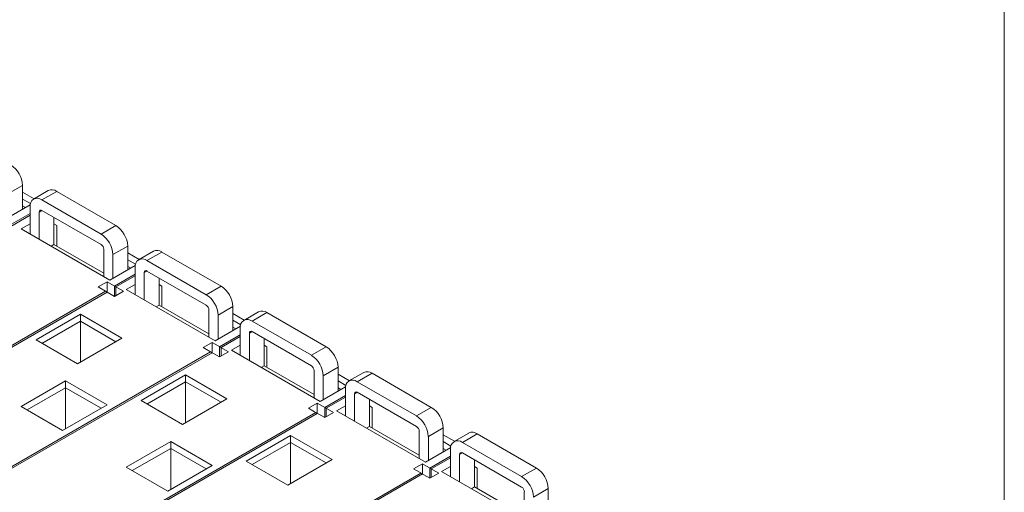
# Paper-space layout 'Sheet3' of a CAD drawing. Units: millimetres. Extents: x 86 to 5391, y 1173 to 5928.
# Drawn here: x 4744 to 4861, y 4376 to 4433 of the extents above; entities that cross this region are included whole.
import ezdxf

# ---------------------------------------------------------------- set-up
doc = ezdxf.new("R2010")
doc.units = ezdxf.units.MM

psp = doc.layouts.new('Sheet3')

# ---------------------------------------------------------------- linework, layer by layer
at = {"color": 7, "linetype": 'Continuous', "lineweight": 18}
for p, q in [((4861.17, 4373.62), (4861.17, 4839.24)), ((4742.2, 4411.91), (4743.96, 4412.93)), ((4743.96, 4412.93), (4743.96, 4410.07)), ((4745.32, 4411.33), (4743.96, 4412.11)), ((4747.03, 4412.31), (4745.26, 4411.29)), ((4746.26, 4411.2), (4748.03, 4412.22)), ((4748.03, 4412.22), (4755.1, 4408.13)), ((4743.96, 4411.3), (4744.89, 4410.76)), ((4753.33, 4407.11), (4746.26, 4411.2)), ((4744.86, 4410.59), (4741.84, 4408.85)), ((4744.85, 4409.56), (4742.37, 4408.13)), ((4744.32, 4410.28), (4743.96, 4410.48)), ((4744.85, 4410.38), (4744.85, 4407.11)), ((4745.94, 4406.48), (4745.94, 4409.75)), ((4746.26, 4409.94), (4753.33, 4405.86)), ((4744.85, 4409.36), (4742.55, 4408.03)), ((4747.7, 4409.1), (4747.7, 4405.87)), ((4743.79, 4407.72), (4744.85, 4408.34)), ((4754.39, 4401.6), (4743.79, 4407.72)), ((4748.03, 4408.13), (4747.7, 4408.32)), ((4748.03, 4405.68), (4748.03, 4408.13)), ((4753.33, 4407.11), (4755.1, 4408.13)), ((4747.35, 4405.67), (4747.7, 4405.87)), ((4747.7, 4405.87), (4753.66, 4402.43)), ((4753.66, 4405.29), (4753.66, 4402.03)), ((4754.75, 4404.66), (4756.52, 4405.68)), ((4756.52, 4405.68), (4756.52, 4402.83)), ((4757.87, 4404.08), (4756.52, 4404.87)), ((4759.58, 4405.07), (4757.81, 4404.05)), ((4758.81, 4403.95), (4760.58, 4404.97)), ((4760.58, 4404.97), (4767.65, 4400.89)), ((4754.75, 4404.66), (4754.75, 4401.81)), ((4756.52, 4404.05), (4757.44, 4403.51)), ((4765.88, 4399.87), (4758.81, 4403.95)), ((4757.41, 4403.34), (4754.39, 4401.6)), ((4756.87, 4403.03), (4756.52, 4403.23)), ((4757.4, 4403.13), (4757.4, 4399.87)), ((4758.49, 4399.24), (4758.49, 4402.5)), ((4758.81, 4402.69), (4765.88, 4398.61)), ((4752.98, 4400.79), (4754.04, 4401.4)), ((4755.1, 4400.79), (4754.04, 4401.4)), ((4754.04, 4400.17), (4754.04, 4401.4)), ((4757.4, 4402.32), (4754.92, 4400.89)), ((4757.4, 4402.11), (4755.1, 4400.79)), ((4760.26, 4401.86), (4760.26, 4398.63)), ((4725.23, 4383.74), (4753.86, 4400.28)), ((4725.4, 4383.64), (4754.04, 4400.17)), ((4754.04, 4400.17), (4752.98, 4400.79)), ((4754.92, 4399.66), (4753.86, 4400.28)), ((4755.99, 4400.28), (4754.92, 4400.89)), ((4754.92, 4400.89), (4754.92, 4399.66)), ((4754.92, 4399.66), (4755.99, 4400.28)), ((4755.1, 4399.76), (4755.1, 4400.79)), ((4756.34, 4400.48), (4757.4, 4401.09)), ((4766.95, 4394.36), (4756.34, 4400.48)), ((4760.58, 4400.89), (4760.26, 4401.08)), ((4760.58, 4398.44), (4760.58, 4400.89)), ((4765.88, 4399.87), (4767.65, 4400.89)), ((4759.9, 4398.42), (4760.26, 4398.63)), ((4760.26, 4398.63), (4766.21, 4395.19)), ((4766.21, 4398.05), (4766.21, 4394.78)), ((4767.3, 4397.42), (4769.07, 4398.44)), ((4769.07, 4398.44), (4769.07, 4395.58)), ((4772.13, 4397.82), (4770.36, 4396.8)), ((4745.56, 4394.46), (4750.86, 4397.52)), ((4750.86, 4396.7), (4746.26, 4394.05)), ((4750.86, 4397.52), (4755.81, 4394.66)), ((4750.86, 4397.52), (4750.86, 4396.7)), ((4755.1, 4394.25), (4750.86, 4396.7)), ((4750.86, 4391.8), (4750.86, 4396.7)), ((4767.3, 4397.42), (4767.3, 4394.56)), ((4770.42, 4396.84), (4769.07, 4397.62)), ((4769.07, 4396.81), (4770, 4396.27)), ((4771.36, 4396.7), (4773.13, 4397.72)), ((4778.44, 4392.62), (4771.36, 4396.7)), ((4773.13, 4397.72), (4780.2, 4393.64)), ((4769.96, 4396.1), (4766.95, 4394.36)), ((4769.42, 4395.78), (4769.07, 4395.99)), ((4769.95, 4395.89), (4769.95, 4392.62)), ((4771.36, 4395.45), (4778.44, 4391.36)), ((4750.51, 4391.6), (4745.56, 4394.46)), ((4755.81, 4394.66), (4750.51, 4391.6)), ((4769.95, 4395.07), (4767.48, 4393.64)), ((4769.95, 4394.87), (4767.65, 4393.54)), ((4771.04, 4391.99), (4771.04, 4395.26)), ((4772.81, 4394.61), (4772.81, 4391.38)), ((4765.53, 4393.54), (4766.59, 4394.15)), ((4766.59, 4392.93), (4765.53, 4393.54)), ((4767.65, 4393.54), (4766.59, 4394.15)), ((4766.59, 4392.93), (4766.59, 4394.15)), ((4768.54, 4393.03), (4767.48, 4393.64)), ((4767.48, 4393.64), (4767.48, 4392.42)), ((4767.65, 4392.52), (4767.65, 4393.54)), ((4768.89, 4393.23), (4769.95, 4393.85)), ((4779.5, 4387.11), (4768.89, 4393.23)), ((4773.13, 4393.64), (4772.81, 4393.83)), ((4773.13, 4391.19), (4773.13, 4393.64)), ((4778.44, 4392.62), (4780.2, 4393.64)), ((4737.78, 4376.5), (4766.41, 4393.03)), ((4737.95, 4376.4), (4766.59, 4392.93)), ((4767.48, 4392.42), (4766.41, 4393.03)), ((4767.48, 4392.42), (4768.54, 4393.03)), ((4772.45, 4391.18), (4772.81, 4391.38)), ((4772.81, 4391.38), (4778.76, 4387.94)), ((4778.76, 4390.8), (4778.76, 4387.54)), ((4779.85, 4390.17), (4781.62, 4391.19)), ((4781.62, 4391.19), (4781.62, 4388.34)), ((4758.11, 4387.21), (4763.41, 4390.27)), ((4763.41, 4390.27), (4768.36, 4387.42)), ((4763.41, 4390.27), (4763.41, 4389.46)), ((4779.85, 4390.17), (4779.85, 4387.31)), ((4782.98, 4389.59), (4781.62, 4390.38)), ((4784.68, 4390.58), (4782.92, 4389.56)), ((4783.92, 4389.46), (4785.68, 4390.48)), ((4785.68, 4390.48), (4792.75, 4386.4)), ((4743.79, 4386.5), (4749.09, 4389.56)), ((4749.09, 4388.74), (4744.49, 4386.09)), ((4749.09, 4389.56), (4754.04, 4386.7)), ((4749.09, 4389.56), (4749.09, 4388.74)), ((4753.33, 4386.29), (4749.09, 4388.74)), ((4749.09, 4383.84), (4749.09, 4388.74)), ((4763.41, 4389.46), (4758.81, 4386.8)), ((4767.65, 4387.01), (4763.41, 4389.46)), ((4763.41, 4384.56), (4763.41, 4389.46)), ((4782.51, 4388.85), (4779.5, 4387.11)), ((4781.62, 4389.56), (4782.55, 4389.02)), ((4781.97, 4388.54), (4781.62, 4388.74)), ((4782.5, 4388.64), (4782.5, 4385.38)), ((4790.99, 4385.38), (4783.92, 4389.46)), ((4763.06, 4384.36), (4758.11, 4387.21)), ((4768.36, 4387.42), (4763.06, 4384.36)), ((4782.5, 4387.82), (4780.03, 4386.4)), ((4782.5, 4387.62), (4780.2, 4386.29)), ((4783.59, 4384.75), (4783.59, 4388.01)), ((4783.92, 4388.2), (4790.99, 4384.12)), ((4785.36, 4387.37), (4785.36, 4384.13)), ((4748.74, 4383.64), (4743.79, 4386.5)), ((4754.04, 4386.7), (4748.74, 4383.64)), ((4778.08, 4386.29), (4779.14, 4386.91)), ((4779.14, 4385.68), (4778.08, 4386.29)), ((4780.2, 4386.29), (4779.14, 4386.91)), ((4779.14, 4385.68), (4779.14, 4386.91)), ((4781.09, 4385.78), (4780.03, 4386.4)), ((4780.03, 4386.4), (4780.03, 4385.17)), ((4780.2, 4385.27), (4780.2, 4386.29)), ((4781.44, 4385.99), (4782.5, 4386.6)), ((4785.68, 4386.4), (4785.36, 4386.58)), ((4785.68, 4383.95), (4785.68, 4386.4)), ((4790.99, 4385.38), (4792.75, 4386.4)), ((4750.33, 4369.25), (4778.97, 4385.78)), ((4750.51, 4369.15), (4779.14, 4385.68)), ((4780.03, 4385.17), (4778.97, 4385.78)), ((4780.03, 4385.17), (4781.09, 4385.78)), ((4792.05, 4379.86), (4781.44, 4385.99)), ((4785.01, 4383.93), (4785.36, 4384.13)), ((4785.36, 4384.13), (4791.31, 4380.7)), ((4792.4, 4382.93), (4794.17, 4383.95)), ((4794.17, 4383.95), (4794.17, 4381.09)), ((4770.66, 4379.97), (4775.96, 4383.03)), ((4775.96, 4383.03), (4780.91, 4380.17)), ((4775.96, 4383.03), (4775.96, 4382.21)), ((4791.31, 4383.56), (4791.31, 4380.29)), ((4792.4, 4382.93), (4792.4, 4380.07)), ((4795.53, 4382.35), (4794.17, 4383.13)), ((4797.23, 4383.33), (4795.47, 4382.31)), ((4796.47, 4382.21), (4798.23, 4383.23)), ((4798.23, 4383.23), (4805.31, 4379.15)), ((4756.34, 4379.25), (4761.64, 4382.31)), ((4761.64, 4381.5), (4757.05, 4378.84)), ((4761.64, 4382.31), (4766.59, 4379.46)), ((4761.64, 4382.31), (4761.64, 4381.5)), ((4765.88, 4379.05), (4761.64, 4381.5)), ((4761.64, 4376.6), (4761.64, 4381.5)), ((4775.96, 4382.21), (4771.36, 4379.56)), ((4780.2, 4379.76), (4775.96, 4382.21)), ((4775.96, 4377.31), (4775.96, 4382.21)), ((4795.07, 4381.61), (4792.05, 4379.86)), ((4794.17, 4382.31), (4795.1, 4381.78)), ((4794.52, 4381.29), (4794.17, 4381.5)), ((4795.05, 4381.4), (4795.05, 4378.13)), ((4803.54, 4378.13), (4796.47, 4382.21)), ((4780.91, 4380.17), (4775.61, 4377.11)), ((4795.05, 4380.58), (4792.58, 4379.15)), ((4795.05, 4380.38), (4792.75, 4379.05)), ((4796.14, 4377.5), (4796.14, 4380.77)), ((4796.47, 4380.96), (4803.54, 4376.87)), ((4761.29, 4376.4), (4756.34, 4379.25)), ((4766.59, 4379.46), (4761.29, 4376.4)), ((4775.61, 4377.11), (4770.66, 4379.97)), ((4790.63, 4379.05), (4791.69, 4379.66)), ((4791.69, 4378.44), (4790.63, 4379.05)), ((4792.75, 4379.05), (4791.69, 4379.66)), ((4791.69, 4378.44), (4791.69, 4379.66)), ((4793.64, 4378.54), (4792.58, 4379.15)), ((4792.58, 4379.15), (4792.58, 4377.93)), ((4792.75, 4378.03), (4792.75, 4379.05)), ((4793.99, 4378.74), (4795.05, 4379.35)), ((4797.91, 4380.12), (4797.91, 4376.89)), ((4798.23, 4379.15), (4797.91, 4379.34)), ((4798.23, 4376.7), (4798.23, 4379.15)), ((4803.54, 4378.13), (4805.31, 4379.15)), ((4762.88, 4362.01), (4791.52, 4378.54)), ((4763.06, 4361.9), (4791.69, 4378.44)), ((4792.58, 4377.93), (4791.52, 4378.54)), ((4792.58, 4377.93), (4793.64, 4378.54)), ((4804.6, 4372.62), (4793.99, 4378.74)), ((4797.56, 4376.68), (4797.91, 4376.89)), ((4797.91, 4376.89), (4803.86, 4373.45)), ((4804.95, 4375.68), (4806.72, 4376.7)), ((4806.72, 4376.7), (4806.72, 4373.84)), ((4803.86, 4376.31), (4803.86, 4373.04))]:
    psp.add_line(p, q, dxfattribs=at)
at = {"color": 8, "linetype": 'Continuous', "lineweight": 18}
for p, q in [((4745.94, 4409.75), (4746.26, 4409.94)), ((4758.49, 4402.5), (4758.81, 4402.69)), ((4771.04, 4395.26), (4771.36, 4395.45)), ((4783.59, 4388.01), (4783.92, 4388.2)), ((4796.14, 4380.77), (4796.47, 4380.96))]:
    psp.add_line(p, q, dxfattribs=at)
at = {"color": 7, "linetype": 'Continuous', "lineweight": 18}
for centre, radius, start, end in [((4740.89, 4412.79), 3.07, 2.6055, 57.3945), ((4747.44, 4411.4), 1.01, 54.3824, 114.3071), ((4745.71, 4410.52), 0.873, 50.7967, 189.214), ((4746.14, 4409.78), 0.201, 50.7967, 189.214), ((4753.44, 4405.54), 3.07, 2.6055, 57.3945), ((4751.68, 4404.52), 3.07, 2.6055, 57.3945), ((4752.95, 4405.26), 0.707, 2.6055, 57.3945), ((4760, 4404.15), 1.01, 54.3824, 114.3071), ((4758.26, 4403.27), 0.873, 50.7967, 189.214), ((4758.69, 4402.54), 0.201, 50.7967, 189.214), ((4766, 4398.3), 3.07, 2.6055, 57.3945), ((4764.23, 4397.28), 3.07, 2.6055, 57.3945), ((4765.5, 4398.01), 0.707, 2.6055, 57.3945), ((4772.55, 4396.91), 1.01, 54.3824, 114.3071), ((4770.81, 4396.03), 0.873, 50.7967, 189.214), ((4771.24, 4395.29), 0.201, 50.7967, 189.214), ((4778.55, 4391.05), 3.07, 2.6055, 57.3945), ((4776.78, 4390.03), 3.07, 2.6055, 57.3945), ((4778.05, 4390.77), 0.707, 2.6055, 57.3945), ((4783.36, 4388.78), 0.873, 50.7967, 189.214), ((4785.1, 4389.66), 1.01, 54.3824, 114.3071), ((4783.79, 4388.05), 0.201, 50.7967, 189.214), ((4791.1, 4383.81), 3.07, 2.6055, 57.3945), ((4789.33, 4382.79), 3.07, 2.6055, 57.3945), ((4790.61, 4383.52), 0.707, 2.6055, 57.3945), ((4797.65, 4382.42), 1.01, 54.3824, 114.3071), ((4795.91, 4381.54), 0.873, 50.7967, 189.214), ((4796.34, 4380.8), 0.201, 50.7967, 189.214), ((4803.65, 4376.56), 3.07, 2.6055, 57.3945), ((4801.88, 4375.54), 3.07, 2.6055, 57.3945), ((4803.16, 4376.28), 0.707, 2.6055, 57.3945)]:
    psp.add_arc(centre, radius, start, end, dxfattribs=at)

doc.saveas('drawing.dxf')
